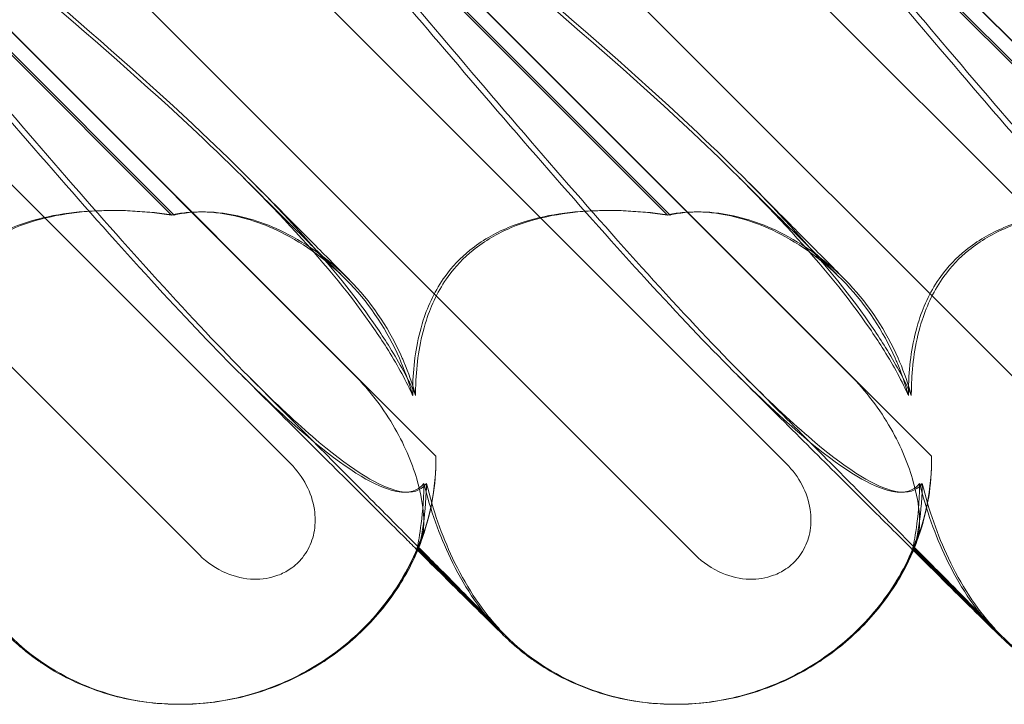
# Model space of a CAD drawing. Units: millimetres. Extents: x -545 to 8034, y -4033 to 5248.
# Drawn here: x 3250 to 3310, y 349 to 390 of the extents above; entities that cross this region are included whole.
import ezdxf

# ---------------------------------------------------------------- set-up
doc = ezdxf.new("R2010")
doc.units = ezdxf.units.MM

# ---------------------------------------------------------------- blocks, each defined once
blk = doc.blocks.new('A$C3BB97F90')
at = {"color": 0, "linetype": 'Continuous', "lineweight": 0}
for p, q in [((-2263.172, 2190.799), (-2315.363, 2242.99)), ((-2233.172, 2190.799), (-2285.363, 2242.99)), ((-2203.173, 2190.799), (-2255.363, 2242.99)), ((-2297.765, 2236.43), (-2257.643, 2196.307)), ((-2267.766, 2236.43), (-2227.643, 2196.307)), ((-2237.766, 2236.43), (-2197.643, 2196.307)), ((-2287.454, 2235.338), (-2253.81, 2201.694)), ((-2287.428, 2235.338), (-2248.858, 2196.768)), ((-2257.454, 2235.338), (-2223.81, 2201.694)), ((-2257.428, 2235.338), (-2218.858, 2196.768)), ((-2227.454, 2235.338), (-2193.81, 2201.694)), ((-2227.429, 2235.338), (-2188.858, 2196.768)), ((-2264.85, 2211.358), (-2288.106, 2234.614)), ((-2264.689, 2211.358), (-2287.945, 2234.614)), ((-2234.85, 2211.358), (-2258.106, 2234.614)), ((-2234.69, 2211.358), (-2257.945, 2234.614)), ((-2204.85, 2211.358), (-2228.106, 2234.614)), ((-2204.69, 2211.358), (-2227.945, 2234.614)), ((-2250.006, 2191.188), (-2249.936, 2191.117)), ((-2249.936, 2191.117), (-2244.79, 2185.971)), ((-2249.907, 2191.186), (-2249.909, 2191.188)), ((-2244.646, 2185.925), (-2249.907, 2191.186)), ((-2220.006, 2191.188), (-2219.936, 2191.117)), ((-2219.936, 2191.117), (-2214.79, 2185.971)), ((-2219.907, 2191.186), (-2219.909, 2191.188)), ((-2214.646, 2185.925), (-2219.907, 2191.186)), ((-2264.403, 2181.76), (-2264.39, 2181.76)), ((-2264.338, 2181.76), (-2264.301, 2181.76)), ((-2234.403, 2181.76), (-2234.39, 2181.76)), ((-2234.338, 2181.76), (-2234.301, 2181.76))]:
    blk.add_line(p, q, dxfattribs=at)
for centre, major_axis, ratio, start_param, end_param in [((-2263.716, 2196.005), (13.851, 5.707), 0.942243, 4.300144, 5.924505), ((-2233.716, 2196.005), (13.851, 5.707), 0.942243, 4.300144, 5.924505), ((-2233.809, 2196.005), (14.177, 4.961), 0.941874, 3.528591, 3.567384), ((-2203.809, 2196.005), (14.177, 4.961), 0.941874, 3.528591, 3.567384), ((-2263.716, 2196.005), (13.851, 5.707), 0.942243, 3.513177, 4.300144), ((-2233.716, 2196.005), (13.851, 5.707), 0.942243, 3.513177, 4.300144), ((-2203.716, 2196.005), (13.851, 5.707), 0.942243, 3.513177, 4.300144)]:
    blk.add_ellipse(centre, major_axis=major_axis, ratio=ratio, start_param=start_param, end_param=end_param, dxfattribs=at)
for points, knots in [([(-2285.6, 2235.348), (-2277.127, 2228.453), (-2269.407, 2222.06), (-2259.016, 2212.292), (-2255.214, 2208.277), (-2252.338, 2204.103), (-2252.085, 2203.72), (-2251.846, 2203.341)], [0.744825, 0.744825, 0.744825, 0.744825, 4.153495, 4.153495, 6.55298, 6.55298, 6.798196, 6.798196, 6.798196, 6.798196]), ([(-2285.238, 2235.348), (-2276.779, 2228.453), (-2269.081, 2222.06), (-2258.743, 2212.292), (-2254.968, 2208.277), (-2252.128, 2204.103), (-2251.879, 2203.72), (-2251.643, 2203.341)], [0.744825, 0.744825, 0.744825, 0.744825, 4.153495, 4.153495, 6.55298, 6.55298, 6.798196, 6.798196, 6.798196, 6.798196]), ([(-2255.6, 2235.348), (-2247.128, 2228.453), (-2239.407, 2222.06), (-2229.016, 2212.292), (-2225.214, 2208.277), (-2222.338, 2204.103), (-2222.085, 2203.72), (-2221.846, 2203.341)], [0.744825, 0.744825, 0.744825, 0.744825, 4.153495, 4.153495, 6.55298, 6.55298, 6.798196, 6.798196, 6.798196, 6.798196]), ([(-2255.238, 2235.348), (-2246.779, 2228.453), (-2239.081, 2222.06), (-2228.743, 2212.292), (-2224.968, 2208.277), (-2222.128, 2204.103), (-2221.879, 2203.72), (-2221.643, 2203.341)], [0.744825, 0.744825, 0.744825, 0.744825, 4.153495, 4.153495, 6.55298, 6.55298, 6.798196, 6.798196, 6.798196, 6.798196]), ([(-2225.6, 2235.348), (-2217.128, 2228.453), (-2209.407, 2222.06), (-2199.017, 2212.292), (-2195.214, 2208.277), (-2192.338, 2204.103), (-2192.085, 2203.72), (-2191.846, 2203.341)], [0.744825, 0.744825, 0.744825, 0.744825, 4.153495, 4.153495, 6.55298, 6.55298, 6.798196, 6.798196, 6.798196, 6.798196]), ([(-2225.238, 2235.348), (-2216.779, 2228.453), (-2209.082, 2222.06), (-2198.743, 2212.292), (-2194.968, 2208.277), (-2192.129, 2204.103), (-2191.879, 2203.72), (-2191.643, 2203.341)], [0.744825, 0.744825, 0.744825, 0.744825, 4.153495, 4.153495, 6.55298, 6.55298, 6.798196, 6.798196, 6.798196, 6.798196]), ([(-2249.581, 2195.127), (-2249.64, 2195.047), (-2249.708, 2194.974), (-2250.114, 2194.628), (-2250.658, 2194.465), (-2252.742, 2195.051), (-2254.382, 2196.057), (-2259.162, 2200.115), (-2262.299, 2203.279), (-2269.887, 2211.564), (-2274.038, 2216.353), (-2281.913, 2225.586), (-2285.612, 2229.98), (-2289.364, 2234.452)], [9.892609, 9.892609, 9.892609, 9.892609, 10.252484, 10.252484, 11.828724, 11.828724, 13.905795, 13.905795, 16.278815, 16.278815, 18.675757, 18.675757, 20.663569, 20.663569, 20.663569, 20.663569]), ([(-2260.204, 2201.606), (-2261.851, 2203.258), (-2263.674, 2205.192), (-2269.464, 2211.564), (-2273.592, 2216.353), (-2281.433, 2225.585), (-2285.121, 2229.979), (-2288.865, 2234.451)], [15.006981, 15.006981, 15.006981, 15.006981, 16.278815, 16.278815, 18.675757, 18.675757, 20.663408, 20.663408, 20.663408, 20.663408]), ([(-2219.581, 2195.127), (-2219.641, 2195.047), (-2219.708, 2194.974), (-2220.115, 2194.628), (-2220.658, 2194.465), (-2222.742, 2195.051), (-2224.382, 2196.057), (-2229.162, 2200.115), (-2232.299, 2203.279), (-2239.887, 2211.564), (-2244.038, 2216.353), (-2251.913, 2225.586), (-2255.612, 2229.98), (-2259.364, 2234.452)], [9.892609, 9.892609, 9.892609, 9.892609, 10.252484, 10.252484, 11.828724, 11.828724, 13.905795, 13.905795, 16.278815, 16.278815, 18.675757, 18.675757, 20.663569, 20.663569, 20.663569, 20.663569]), ([(-2230.204, 2201.606), (-2231.851, 2203.258), (-2233.674, 2205.192), (-2239.465, 2211.564), (-2243.593, 2216.353), (-2251.434, 2225.585), (-2255.121, 2229.979), (-2258.865, 2234.451)], [15.006981, 15.006981, 15.006981, 15.006981, 16.278815, 16.278815, 18.675757, 18.675757, 20.663408, 20.663408, 20.663408, 20.663408]), ([(-2189.581, 2195.127), (-2189.641, 2195.047), (-2189.708, 2194.974), (-2190.115, 2194.628), (-2190.658, 2194.465), (-2192.742, 2195.051), (-2194.382, 2196.057), (-2199.162, 2200.115), (-2202.299, 2203.279), (-2209.887, 2211.564), (-2214.039, 2216.353), (-2221.913, 2225.586), (-2225.612, 2229.98), (-2229.364, 2234.452)], [9.892609, 9.892609, 9.892609, 9.892609, 10.252484, 10.252484, 11.828724, 11.828724, 13.905795, 13.905795, 16.278815, 16.278815, 18.675757, 18.675757, 20.663569, 20.663569, 20.663569, 20.663569]), ([(-2200.204, 2201.606), (-2201.851, 2203.258), (-2203.674, 2205.192), (-2209.465, 2211.564), (-2213.593, 2216.353), (-2221.434, 2225.585), (-2225.121, 2229.979), (-2228.865, 2234.451)], [15.006981, 15.006981, 15.006981, 15.006981, 16.278815, 16.278815, 18.675757, 18.675757, 20.663408, 20.663408, 20.663408, 20.663408]), ([(-2260.499, 2213.614), (-2259.494, 2212.615), (-2258.557, 2211.684), (-2256.897, 2210.036), (-2256.163, 2209.308), (-2255.117, 2208.272), (-2254.745, 2207.905), (-2254.425, 2207.589)], [0, 0, 0, 0, 6.455339, 6.455339, 12.690973, 12.690973, 16.824487, 16.824487, 16.824487, 16.824487]), ([(-2230.499, 2213.614), (-2229.494, 2212.615), (-2228.558, 2211.684), (-2226.897, 2210.036), (-2226.163, 2209.308), (-2225.117, 2208.272), (-2224.745, 2207.905), (-2224.426, 2207.589)], [0, 0, 0, 0, 6.455339, 6.455339, 12.690973, 12.690973, 16.824487, 16.824487, 16.824487, 16.824487]), ([(-2260.014, 2213.409), (-2259.023, 2212.411), (-2258.101, 2211.484), (-2256.467, 2209.838), (-2255.746, 2209.11), (-2254.743, 2208.097), (-2254.398, 2207.748), (-2254.095, 2207.441)], [0, 0, 0, 0, 6.470216, 6.470216, 12.733041, 12.733041, 16.617185, 16.617185, 16.617185, 16.617185]), ([(-2230.014, 2213.409), (-2229.023, 2212.411), (-2228.101, 2211.484), (-2226.467, 2209.838), (-2225.746, 2209.11), (-2224.743, 2208.097), (-2224.398, 2207.748), (-2224.095, 2207.441)], [0, 0, 0, 0, 6.470216, 6.470216, 12.733041, 12.733041, 16.617185, 16.617185, 16.617185, 16.617185]), ([(-2264.85, 2211.358), (-2266.446, 2211.591), (-2268.031, 2211.68), (-2271.151, 2211.534), (-2272.888, 2211.257), (-2275.306, 2210.254), (-2276.09, 2209.808), (-2277.37, 2208.77), (-2277.872, 2208.239), (-2278.893, 2206.825), (-2279.32, 2205.925), (-2280.006, 2203.802), (-2280.187, 2202.56), (-2280.257, 2201.064), (-2280.263, 2200.759), (-2280.262, 2200.451)], [1.456204, 1.456204, 1.456204, 1.456204, 2.049009, 2.049009, 2.698698, 2.698698, 3.035507, 3.035507, 3.307792, 3.307792, 3.681547, 3.681547, 4.157629, 4.157629, 4.277923, 4.277923, 4.277923, 4.277923]), ([(-2264.689, 2211.358), (-2266.28, 2211.591), (-2267.859, 2211.68), (-2270.97, 2211.534), (-2272.704, 2211.257), (-2275.118, 2210.254), (-2275.901, 2209.808), (-2277.181, 2208.77), (-2277.682, 2208.239), (-2278.704, 2206.825), (-2279.132, 2205.925), (-2279.822, 2203.802), (-2280.006, 2202.56), (-2280.08, 2201.064), (-2280.088, 2200.759), (-2280.087, 2200.451)], [1.456204, 1.456204, 1.456204, 1.456204, 2.049009, 2.049009, 2.698698, 2.698698, 3.035507, 3.035507, 3.307792, 3.307792, 3.681547, 3.681547, 4.157629, 4.157629, 4.277923, 4.277923, 4.277923, 4.277923]), ([(-2250.974, 2202.481), (-2251.004, 2202.554), (-2251.036, 2202.626), (-2251.788, 2204.332), (-2252.788, 2205.867), (-2255.319, 2208.551), (-2256.779, 2209.601), (-2259.479, 2210.93), (-2260.732, 2211.312), (-2262.631, 2211.562), (-2263.319, 2211.572), (-2264.276, 2211.473), (-2264.572, 2211.423), (-2264.85, 2211.358)], [1.763578, 1.763578, 1.763578, 1.763578, 1.787619, 1.787619, 2.328684, 2.328684, 2.885101, 2.885101, 3.353872, 3.353872, 3.639349, 3.639349, 3.779264, 3.779264, 3.779264, 3.779264]), ([(-2250.795, 2202.481), (-2250.826, 2202.554), (-2250.857, 2202.626), (-2251.607, 2204.332), (-2252.606, 2205.867), (-2255.136, 2208.551), (-2256.597, 2209.601), (-2259.3, 2210.93), (-2260.556, 2211.312), (-2262.46, 2211.562), (-2263.151, 2211.572), (-2264.112, 2211.473), (-2264.409, 2211.423), (-2264.689, 2211.358)], [1.763578, 1.763578, 1.763578, 1.763578, 1.787619, 1.787619, 2.328684, 2.328684, 2.885101, 2.885101, 3.353872, 3.353872, 3.639349, 3.639349, 3.779264, 3.779264, 3.779264, 3.779264]), ([(-2234.85, 2211.358), (-2236.446, 2211.591), (-2238.031, 2211.68), (-2241.151, 2211.534), (-2242.888, 2211.257), (-2245.306, 2210.254), (-2246.09, 2209.808), (-2247.37, 2208.77), (-2247.872, 2208.239), (-2248.893, 2206.825), (-2249.32, 2205.925), (-2250.006, 2203.802), (-2250.187, 2202.56), (-2250.257, 2201.064), (-2250.263, 2200.759), (-2250.262, 2200.451)], [1.456204, 1.456204, 1.456204, 1.456204, 2.049009, 2.049009, 2.698698, 2.698698, 3.035507, 3.035507, 3.307792, 3.307792, 3.681547, 3.681547, 4.157629, 4.157629, 4.277923, 4.277923, 4.277923, 4.277923]), ([(-2234.69, 2211.358), (-2236.28, 2211.591), (-2237.859, 2211.68), (-2240.97, 2211.534), (-2242.704, 2211.257), (-2245.118, 2210.254), (-2245.901, 2209.808), (-2247.181, 2208.77), (-2247.682, 2208.239), (-2248.704, 2206.825), (-2249.132, 2205.925), (-2249.822, 2203.802), (-2250.006, 2202.56), (-2250.08, 2201.064), (-2250.088, 2200.759), (-2250.088, 2200.451)], [1.456204, 1.456204, 1.456204, 1.456204, 2.049009, 2.049009, 2.698698, 2.698698, 3.035507, 3.035507, 3.307792, 3.307792, 3.681547, 3.681547, 4.157629, 4.157629, 4.277923, 4.277923, 4.277923, 4.277923]), ([(-2220.974, 2202.481), (-2221.005, 2202.554), (-2221.036, 2202.626), (-2221.788, 2204.332), (-2222.788, 2205.867), (-2225.319, 2208.551), (-2226.779, 2209.601), (-2229.479, 2210.93), (-2230.732, 2211.312), (-2232.631, 2211.562), (-2233.32, 2211.572), (-2234.276, 2211.473), (-2234.572, 2211.423), (-2234.85, 2211.358)], [1.763578, 1.763578, 1.763578, 1.763578, 1.787619, 1.787619, 2.328684, 2.328684, 2.885101, 2.885101, 3.353872, 3.353872, 3.639349, 3.639349, 3.779264, 3.779264, 3.779264, 3.779264]), ([(-2220.795, 2202.481), (-2220.826, 2202.554), (-2220.857, 2202.626), (-2221.607, 2204.332), (-2222.606, 2205.867), (-2225.136, 2208.551), (-2226.597, 2209.601), (-2229.3, 2210.93), (-2230.556, 2211.312), (-2232.46, 2211.562), (-2233.151, 2211.572), (-2234.112, 2211.473), (-2234.41, 2211.423), (-2234.69, 2211.358)], [1.763578, 1.763578, 1.763578, 1.763578, 1.787619, 1.787619, 2.328684, 2.328684, 2.885101, 2.885101, 3.353872, 3.353872, 3.639349, 3.639349, 3.779264, 3.779264, 3.779264, 3.779264]), ([(-2204.85, 2211.358), (-2206.447, 2211.591), (-2208.031, 2211.68), (-2211.151, 2211.534), (-2212.888, 2211.257), (-2215.306, 2210.254), (-2216.09, 2209.808), (-2217.371, 2208.77), (-2217.872, 2208.239), (-2218.893, 2206.825), (-2219.32, 2205.925), (-2220.006, 2203.802), (-2220.187, 2202.56), (-2220.257, 2201.064), (-2220.264, 2200.759), (-2220.263, 2200.451)], [1.456204, 1.456204, 1.456204, 1.456204, 2.049009, 2.049009, 2.698698, 2.698698, 3.035507, 3.035507, 3.307792, 3.307792, 3.681547, 3.681547, 4.157629, 4.157629, 4.277923, 4.277923, 4.277923, 4.277923]), ([(-2204.69, 2211.358), (-2206.28, 2211.591), (-2207.859, 2211.68), (-2210.971, 2211.534), (-2212.704, 2211.257), (-2215.118, 2210.254), (-2215.901, 2209.808), (-2217.181, 2208.77), (-2217.682, 2208.239), (-2218.704, 2206.825), (-2219.133, 2205.925), (-2219.823, 2203.802), (-2220.006, 2202.56), (-2220.081, 2201.064), (-2220.088, 2200.759), (-2220.088, 2200.451)], [1.456204, 1.456204, 1.456204, 1.456204, 2.049009, 2.049009, 2.698698, 2.698698, 3.035507, 3.035507, 3.307792, 3.307792, 3.681547, 3.681547, 4.157629, 4.157629, 4.277923, 4.277923, 4.277923, 4.277923]), ([(-2251.846, 2203.341), (-2251.248, 2202.395), (-2250.736, 2201.473), (-2250.296, 2200.523), (-2250.279, 2200.487), (-2250.262, 2200.451)], [6.798196, 6.798196, 6.798196, 6.798196, 7.4100262, 7.4100262, 7.4345264, 7.4345264, 7.4345264, 7.4345264]), ([(-2251.643, 2203.341), (-2251.054, 2202.395), (-2250.55, 2201.473), (-2250.12, 2200.523), (-2250.104, 2200.487), (-2250.088, 2200.451)], [6.798196, 6.798196, 6.798196, 6.798196, 7.4100262, 7.4100262, 7.4345264, 7.4345264, 7.4345264, 7.4345264]), ([(-2221.846, 2203.341), (-2221.249, 2202.395), (-2220.736, 2201.473), (-2220.296, 2200.523), (-2220.279, 2200.487), (-2220.263, 2200.451)], [6.798196, 6.798196, 6.798196, 6.798196, 7.4100262, 7.4100262, 7.4345264, 7.4345264, 7.4345264, 7.4345264]), ([(-2221.643, 2203.341), (-2221.054, 2202.395), (-2220.55, 2201.473), (-2220.12, 2200.523), (-2220.104, 2200.487), (-2220.088, 2200.451)], [6.798196, 6.798196, 6.798196, 6.798196, 7.4100262, 7.4100262, 7.4345264, 7.4345264, 7.4345264, 7.4345264]), ([(-2249.958, 2191.065), (-2250.194, 2191.299), (-2250.436, 2191.539), (-2251.552, 2192.649), (-2252.493, 2193.584), (-2254.544, 2195.625), (-2255.664, 2196.74), (-2258.071, 2199.138), (-2259.368, 2200.431), (-2260.706, 2201.764)], [33.072438, 33.072438, 33.072438, 33.072438, 34.787824, 34.787824, 40.808124, 40.808124, 47.193897, 47.193897, 53.979587, 53.979587, 53.979587, 53.979587]), ([(-2245.009, 2186.307), (-2245.009, 2186.307), (-2245.032, 2186.331), (-2245.144, 2186.446), (-2245.28, 2186.587), (-2245.696, 2187.011), (-2246.015, 2187.334), (-2246.827, 2188.157), (-2247.342, 2188.677), (-2248.545, 2189.891), (-2249.246, 2190.596), (-2250.817, 2192.178), (-2251.699, 2193.066), (-2253.635, 2195.012), (-2254.7, 2196.081), (-2257.002, 2198.393), (-2258.25, 2199.645), (-2259.76, 2201.161), (-2259.982, 2201.383), (-2260.204, 2201.606)], [2.862155, 2.862155, 2.862155, 2.862155, 4.407663, 4.407663, 7.783868, 7.783868, 12.396672, 12.396672, 17.612338, 17.612338, 23.167703, 23.167703, 29.056795, 29.056795, 35.322876, 35.322876, 42.009062, 42.009062, 43.150031, 43.150031, 43.150031, 43.150031]), ([(-2249.425, 2195.127), (-2249.483, 2195.047), (-2249.548, 2194.974), (-2249.94, 2194.628), (-2250.467, 2194.465), (-2252.504, 2195.051), (-2254.115, 2196.057), (-2257.484, 2198.955), (-2258.778, 2200.175), (-2260.204, 2201.606)], [9.892609, 9.892609, 9.892609, 9.892609, 10.252484, 10.252484, 11.828724, 11.828724, 13.905795, 13.905795, 15.006981, 15.006981, 15.006981, 15.006981]), ([(-2253.81, 2201.694), (-2252.829, 2200.713), (-2251.993, 2199.608), (-2250.69, 2197.325), (-2250.246, 2196.21), (-2249.76, 2194.48), (-2249.64, 2193.798), (-2249.561, 2192.667), (-2249.598, 2192.224), (-2249.703, 2191.936)], [0, 0, 0, 0, 0.416325, 0.416325, 0.821659, 0.821659, 1.118988, 1.118988, 1.405666, 1.405666, 1.405666, 1.405666]), ([(-2219.958, 2191.065), (-2220.194, 2191.299), (-2220.436, 2191.539), (-2221.553, 2192.649), (-2222.493, 2193.584), (-2224.544, 2195.625), (-2225.664, 2196.74), (-2228.071, 2199.138), (-2229.369, 2200.431), (-2230.706, 2201.764)], [33.072438, 33.072438, 33.072438, 33.072438, 34.787824, 34.787824, 40.808124, 40.808124, 47.193897, 47.193897, 53.979587, 53.979587, 53.979587, 53.979587]), ([(-2215.009, 2186.307), (-2215.009, 2186.307), (-2215.032, 2186.331), (-2215.144, 2186.446), (-2215.28, 2186.587), (-2215.696, 2187.011), (-2216.015, 2187.334), (-2216.827, 2188.157), (-2217.342, 2188.677), (-2218.545, 2189.891), (-2219.246, 2190.596), (-2220.817, 2192.178), (-2221.7, 2193.066), (-2223.636, 2195.012), (-2224.7, 2196.081), (-2227.002, 2198.393), (-2228.25, 2199.645), (-2229.76, 2201.161), (-2229.982, 2201.383), (-2230.204, 2201.606)], [2.862155, 2.862155, 2.862155, 2.862155, 4.407663, 4.407663, 7.783868, 7.783868, 12.396672, 12.396672, 17.612338, 17.612338, 23.167703, 23.167703, 29.056795, 29.056795, 35.322876, 35.322876, 42.009062, 42.009062, 43.150031, 43.150031, 43.150031, 43.150031]), ([(-2219.426, 2195.127), (-2219.483, 2195.047), (-2219.548, 2194.974), (-2219.94, 2194.628), (-2220.467, 2194.465), (-2222.504, 2195.051), (-2224.115, 2196.057), (-2227.484, 2198.955), (-2228.778, 2200.175), (-2230.204, 2201.606)], [9.892609, 9.892609, 9.892609, 9.892609, 10.252484, 10.252484, 11.828724, 11.828724, 13.905795, 13.905795, 15.006981, 15.006981, 15.006981, 15.006981]), ([(-2223.81, 2201.694), (-2222.829, 2200.713), (-2221.993, 2199.608), (-2220.69, 2197.325), (-2220.246, 2196.21), (-2219.761, 2194.48), (-2219.64, 2193.798), (-2219.562, 2192.667), (-2219.599, 2192.224), (-2219.703, 2191.936)], [0, 0, 0, 0, 0.416325, 0.416325, 0.821659, 0.821659, 1.118988, 1.118988, 1.405666, 1.405666, 1.405666, 1.405666]), ([(-2257.643, 2196.307), (-2257.265, 2195.929), (-2256.944, 2195.492), (-2256.457, 2194.556), (-2256.288, 2194.058), (-2256.145, 2193.123), (-2256.143, 2192.694), (-2256.276, 2191.878), (-2256.403, 2191.496), (-2256.692, 2190.962), (-2256.805, 2190.79), (-2257.035, 2190.505), (-2257.144, 2190.387), (-2257.391, 2190.156), (-2257.529, 2190.046), (-2257.909, 2189.788), (-2258.16, 2189.66), (-2258.887, 2189.39), (-2259.379, 2189.315), (-2260.443, 2189.341), (-2261.008, 2189.472), (-2262.144, 2189.952), (-2262.704, 2190.33), (-2263.172, 2190.799)], [-1.338341, -1.338341, -1.338341, -1.338341, -1.177795, -1.177795, -1.020691, -1.020691, -0.891455, -0.891455, -0.770075, -0.770075, -0.708162, -0.708162, -0.659683, -0.659683, -0.60641, -0.60641, -0.521169, -0.521169, -0.37173, -0.37173, -0.198729, -0.198729, 0, 0, 0, 0]), ([(-2248.858, 2196.768), (-2248.842, 2195.839), (-2248.925, 2194.996), (-2249.197, 2193.327), (-2249.441, 2192.507), (-2249.804, 2191.44), (-2249.913, 2191.188), (-2249.908, 2191.188), (-2249.905, 2191.192), (-2249.901, 2191.2)], [4.557384, 4.557384, 4.557384, 4.557384, 4.868898, 4.868898, 5.315361, 5.315361, 5.761824, 5.761824, 5.819867, 5.819867, 5.819867, 5.819867]), ([(-2227.643, 2196.307), (-2227.265, 2195.929), (-2226.944, 2195.492), (-2226.457, 2194.556), (-2226.288, 2194.058), (-2226.145, 2193.123), (-2226.143, 2192.694), (-2226.276, 2191.878), (-2226.403, 2191.496), (-2226.692, 2190.962), (-2226.806, 2190.79), (-2227.035, 2190.505), (-2227.144, 2190.387), (-2227.391, 2190.156), (-2227.529, 2190.046), (-2227.909, 2189.788), (-2228.16, 2189.66), (-2228.888, 2189.39), (-2229.379, 2189.315), (-2230.443, 2189.341), (-2231.008, 2189.472), (-2232.145, 2189.952), (-2232.704, 2190.33), (-2233.172, 2190.799)], [-1.338341, -1.338341, -1.338341, -1.338341, -1.177795, -1.177795, -1.020691, -1.020691, -0.891455, -0.891455, -0.770075, -0.770075, -0.708162, -0.708162, -0.659683, -0.659683, -0.60641, -0.60641, -0.521169, -0.521169, -0.37173, -0.37173, -0.198729, -0.198729, 0, 0, 0, 0]), ([(-2218.858, 2196.768), (-2218.842, 2195.839), (-2218.925, 2194.996), (-2219.197, 2193.327), (-2219.442, 2192.507), (-2219.804, 2191.44), (-2219.914, 2191.188), (-2219.908, 2191.188), (-2219.906, 2191.192), (-2219.901, 2191.2)], [4.557384, 4.557384, 4.557384, 4.557384, 4.868898, 4.868898, 5.315361, 5.315361, 5.761824, 5.761824, 5.819867, 5.819867, 5.819867, 5.819867]), ([(-2250.003, 2191.2), (-2249.982, 2191.263), (-2249.906, 2191.606), (-2249.725, 2192.812), (-2249.626, 2193.632), (-2249.586, 2194.801), (-2249.583, 2194.962), (-2249.581, 2195.127)], [0, 0, 0, 0, 0.4389052, 0.4389052, 0.8587748, 0.8587748, 0.9244382, 0.9244382, 0.9244382, 0.9244382]), ([(-2249.886, 2191.241), (-2249.847, 2191.361), (-2249.771, 2191.69), (-2249.587, 2192.812), (-2249.481, 2193.632), (-2249.433, 2194.801), (-2249.428, 2194.962), (-2249.425, 2195.127)], [0.0595326, 0.0595326, 0.0595326, 0.0595326, 0.4389052, 0.4389052, 0.8587748, 0.8587748, 0.9244382, 0.9244382, 0.9244382, 0.9244382]), ([(-2249.581, 2195.127), (-2249.185, 2193.512), (-2248.64, 2191.987), (-2247.209, 2188.995), (-2246.273, 2187.563), (-2245.174, 2186.371)], [4.953565, 4.953565, 4.953565, 4.953565, 5.569977, 5.569977, 6.287996, 6.287996, 6.287996, 6.287996]), ([(-2249.425, 2195.127), (-2249.036, 2193.512), (-2248.5, 2191.987), (-2247.093, 2189.008), (-2246.176, 2187.586), (-2245.1, 2186.401)], [4.953565, 4.953565, 4.953565, 4.953565, 5.569977, 5.569977, 6.282006, 6.282006, 6.282006, 6.282006]), ([(-2220.003, 2191.2), (-2219.982, 2191.263), (-2219.906, 2191.606), (-2219.725, 2192.812), (-2219.627, 2193.632), (-2219.587, 2194.801), (-2219.583, 2194.962), (-2219.581, 2195.127)], [0, 0, 0, 0, 0.4389052, 0.4389052, 0.8587748, 0.8587748, 0.9244382, 0.9244382, 0.9244382, 0.9244382]), ([(-2219.886, 2191.241), (-2219.847, 2191.361), (-2219.772, 2191.69), (-2219.587, 2192.812), (-2219.481, 2193.632), (-2219.433, 2194.801), (-2219.428, 2194.962), (-2219.426, 2195.127)], [0.0595326, 0.0595326, 0.0595326, 0.0595326, 0.4389052, 0.4389052, 0.8587748, 0.8587748, 0.9244382, 0.9244382, 0.9244382, 0.9244382]), ([(-2219.581, 2195.127), (-2219.185, 2193.512), (-2218.641, 2191.987), (-2217.21, 2188.995), (-2216.273, 2187.563), (-2215.174, 2186.371)], [4.953565, 4.953565, 4.953565, 4.953565, 5.569977, 5.569977, 6.287996, 6.287996, 6.287996, 6.287996]), ([(-2219.426, 2195.127), (-2219.036, 2193.512), (-2218.5, 2191.987), (-2217.093, 2189.008), (-2216.176, 2187.586), (-2215.1, 2186.401)], [4.953565, 4.953565, 4.953565, 4.953565, 5.569977, 5.569977, 6.282006, 6.282006, 6.282006, 6.282006]), ([(-2249.699, 2191.948), (-2250.183, 2190.569), (-2250.871, 2189.292), (-2252.535, 2187.016), (-2253.496, 2186.035), (-2255.562, 2184.389), (-2256.645, 2183.736), (-2258.857, 2182.714), (-2259.971, 2182.352), (-2262.181, 2181.876), (-2263.282, 2181.762), (-2264.364, 2181.76)], [0.5131949, 0.5131949, 0.5131949, 0.5131949, 0.6555904, 0.6555904, 0.7979858, 0.7979858, 0.9403813, 0.9403813, 1.0827768, 1.0827768, 1.2240436, 1.2240436, 1.2240436, 1.2240436]), ([(-2249.703, 2191.936), (-2249.887, 2191.428), (-2250.001, 2191.188), (-2250.006, 2191.188), (-2250.005, 2191.192), (-2250.003, 2191.2)], [5.3259582, 5.3259582, 5.3259582, 5.3259582, 5.7618238, 5.7618238, 5.8198673, 5.8198673, 5.8198673, 5.8198673]), ([(-2219.699, 2191.948), (-2220.183, 2190.569), (-2220.871, 2189.292), (-2222.535, 2187.016), (-2223.496, 2186.035), (-2225.562, 2184.389), (-2226.645, 2183.736), (-2228.857, 2182.714), (-2229.971, 2182.352), (-2232.181, 2181.876), (-2233.283, 2181.762), (-2234.364, 2181.76)], [0.5131949, 0.5131949, 0.5131949, 0.5131949, 0.6555904, 0.6555904, 0.7979858, 0.7979858, 0.9403813, 0.9403813, 1.0827768, 1.0827768, 1.2240436, 1.2240436, 1.2240436, 1.2240436]), ([(-2219.703, 2191.936), (-2219.887, 2191.428), (-2220.001, 2191.188), (-2220.007, 2191.188), (-2220.006, 2191.192), (-2220.003, 2191.2)], [5.3259582, 5.3259582, 5.3259582, 5.3259582, 5.7618238, 5.7618238, 5.8198673, 5.8198673, 5.8198673, 5.8198673]), ([(-2264.403, 2181.76), (-2265.584, 2181.76), (-2266.774, 2181.897), (-2269.058, 2182.437), (-2270.17, 2182.842), (-2271.709, 2183.625), (-2272.197, 2183.91), (-2272.861, 2184.354), (-2273.058, 2184.493), (-2273.483, 2184.809), (-2273.714, 2184.993), (-2273.974, 2185.212), (-2274.043, 2185.271), (-2274.184, 2185.395), (-2274.25, 2185.454), (-2274.373, 2185.565), (-2274.424, 2185.612), (-2274.558, 2185.737), (-2274.62, 2185.796), (-2274.839, 2186.005), (-2274.984, 2186.146), (-2275.524, 2186.674), (-2276.004, 2187.146), (-2277.123, 2188.252), (-2277.727, 2188.85), (-2278.886, 2190), (-2279.405, 2190.516), (-2279.958, 2191.065)], [0, 0, 0, 0, 3.544374, 3.544374, 7.044204, 7.044204, 8.734271, 8.734271, 9.466844, 9.466844, 10.380632, 10.380632, 10.75195, 10.75195, 11.267544, 11.267544, 11.922698, 11.922698, 13.245555, 13.245555, 16.693341, 16.693341, 23.381636, 23.381636, 29.055548, 29.055548, 33.072438, 33.072438, 33.072438, 33.072438]), ([(-2249.898, 2191.208), (-2250.334, 2190.156), (-2250.9, 2189.15), (-2252.237, 2187.298), (-2253.019, 2186.442), (-2254.757, 2184.916), (-2255.727, 2184.241), (-2257.793, 2183.12), (-2258.903, 2182.669), (-2261.187, 2182.027), (-2262.377, 2181.834), (-2263.81, 2181.766), (-2264.056, 2181.76), (-2264.301, 2181.76)], [0, 0, 0, 0, 3.417213, 3.417213, 6.852835, 6.852835, 10.354658, 10.354658, 13.904323, 13.904323, 17.47396, 17.47396, 18.210162, 18.210162, 18.210162, 18.210162]), ([(-2234.403, 2181.76), (-2235.584, 2181.76), (-2236.774, 2181.897), (-2239.058, 2182.437), (-2240.17, 2182.842), (-2241.71, 2183.625), (-2242.197, 2183.91), (-2242.861, 2184.354), (-2243.058, 2184.493), (-2243.483, 2184.809), (-2243.714, 2184.993), (-2243.974, 2185.212), (-2244.043, 2185.271), (-2244.184, 2185.395), (-2244.25, 2185.454), (-2244.373, 2185.565), (-2244.424, 2185.612), (-2244.558, 2185.737), (-2244.62, 2185.796), (-2244.839, 2186.005), (-2244.984, 2186.146), (-2245.525, 2186.674), (-2246.004, 2187.146), (-2247.123, 2188.252), (-2247.727, 2188.85), (-2248.886, 2190), (-2249.406, 2190.516), (-2249.958, 2191.065)], [0, 0, 0, 0, 3.544374, 3.544374, 7.044204, 7.044204, 8.734271, 8.734271, 9.466844, 9.466844, 10.380632, 10.380632, 10.75195, 10.75195, 11.267544, 11.267544, 11.922698, 11.922698, 13.245555, 13.245555, 16.693341, 16.693341, 23.381636, 23.381636, 29.055548, 29.055548, 33.072438, 33.072438, 33.072438, 33.072438]), ([(-2219.898, 2191.208), (-2220.334, 2190.156), (-2220.9, 2189.15), (-2222.237, 2187.298), (-2223.019, 2186.442), (-2224.757, 2184.916), (-2225.727, 2184.241), (-2227.793, 2183.12), (-2228.903, 2182.669), (-2231.188, 2182.027), (-2232.377, 2181.834), (-2233.811, 2181.766), (-2234.056, 2181.76), (-2234.301, 2181.76)], [0, 0, 0, 0, 3.417213, 3.417213, 6.852835, 6.852835, 10.354658, 10.354658, 13.904323, 13.904323, 17.47396, 17.47396, 18.210162, 18.210162, 18.210162, 18.210162]), ([(-2204.403, 2181.76), (-2205.584, 2181.76), (-2206.774, 2181.897), (-2209.059, 2182.437), (-2210.171, 2182.842), (-2211.71, 2183.625), (-2212.197, 2183.91), (-2212.862, 2184.354), (-2213.059, 2184.493), (-2213.483, 2184.809), (-2213.714, 2184.993), (-2213.975, 2185.212), (-2214.043, 2185.271), (-2214.184, 2185.395), (-2214.25, 2185.454), (-2214.373, 2185.565), (-2214.425, 2185.612), (-2214.558, 2185.737), (-2214.62, 2185.796), (-2214.839, 2186.005), (-2214.984, 2186.146), (-2215.525, 2186.674), (-2216.004, 2187.146), (-2217.123, 2188.252), (-2217.727, 2188.85), (-2218.886, 2190), (-2219.406, 2190.516), (-2219.958, 2191.065)], [0, 0, 0, 0, 3.544374, 3.544374, 7.044204, 7.044204, 8.734271, 8.734271, 9.466844, 9.466844, 10.380632, 10.380632, 10.75195, 10.75195, 11.267544, 11.267544, 11.922698, 11.922698, 13.245555, 13.245555, 16.693341, 16.693341, 23.381636, 23.381636, 29.055548, 29.055548, 33.072438, 33.072438, 33.072438, 33.072438]), ([(-2245.617, 2187.004), (-2245.508, 2186.87), (-2245.405, 2186.748), (-2245.262, 2186.584), (-2245.211, 2186.527), (-2245.128, 2186.436), (-2245.098, 2186.402), (-2245.037, 2186.337), (-2245.02, 2186.319), (-2245.01, 2186.309), (-2245.009, 2186.307), (-2245.009, 2186.307)], [0, 0, 0, 0, 0.595512, 0.595512, 1.070011, 1.070011, 1.604179, 1.604179, 2.511262, 2.511262, 2.862155, 2.862155, 2.862155, 2.862155]), ([(-2215.617, 2187.004), (-2215.508, 2186.87), (-2215.405, 2186.748), (-2215.262, 2186.584), (-2215.211, 2186.527), (-2215.129, 2186.436), (-2215.098, 2186.402), (-2215.037, 2186.337), (-2215.02, 2186.319), (-2215.01, 2186.309), (-2215.009, 2186.307), (-2215.009, 2186.307)], [0, 0, 0, 0, 0.595512, 0.595512, 1.070011, 1.070011, 1.604179, 1.604179, 2.511262, 2.511262, 2.862155, 2.862155, 2.862155, 2.862155])]:
    blk.add_open_spline(points, degree=3, knots=knots, dxfattribs=at)
for points in [[(-2250.262, 2200.451), (-2250.453, 2201.129), (-2250.689, 2201.809), (-2250.974, 2202.481)], [(-2250.088, 2200.451), (-2250.277, 2201.129), (-2250.511, 2201.809), (-2250.795, 2202.481)], [(-2220.263, 2200.451), (-2220.453, 2201.129), (-2220.689, 2201.809), (-2220.974, 2202.481)], [(-2220.088, 2200.451), (-2220.277, 2201.129), (-2220.511, 2201.809), (-2220.795, 2202.481)], [(-2249.901, 2191.2), (-2249.9, 2191.202), (-2249.899, 2191.205), (-2249.898, 2191.208)], [(-2249.898, 2191.208), (-2249.894, 2191.216), (-2249.89, 2191.227), (-2249.886, 2191.241)], [(-2219.901, 2191.2), (-2219.9, 2191.202), (-2219.899, 2191.205), (-2219.898, 2191.208)], [(-2219.898, 2191.208), (-2219.894, 2191.216), (-2219.89, 2191.227), (-2219.886, 2191.241)], [(-2245.1, 2186.401), (-2245.09, 2186.391), (-2245.081, 2186.381), (-2245.072, 2186.371)], [(-2215.1, 2186.401), (-2215.091, 2186.391), (-2215.082, 2186.381), (-2215.072, 2186.371)], [(-2264.364, 2181.76), (-2264.373, 2181.76), (-2264.381, 2181.76), (-2264.39, 2181.76)], [(-2234.364, 2181.76), (-2234.373, 2181.76), (-2234.381, 2181.76), (-2234.39, 2181.76)]]:
    blk.add_open_spline(points, degree=3, dxfattribs=at)

msp = doc.modelspace()

# ---------------------------------------------------------------- block references
msp.add_blockref('A$C3BB97F90', (5524.008, -1832.715))

doc.saveas('drawing.dxf')
